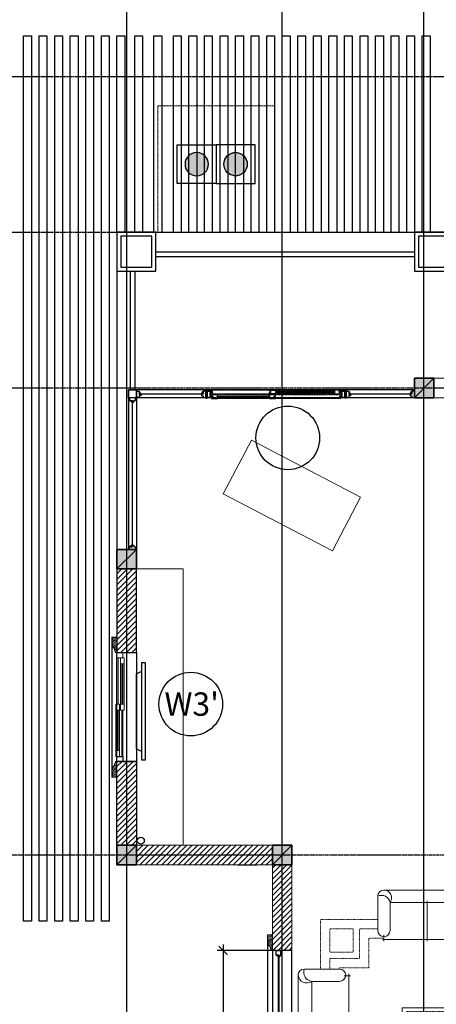
# Model space of a CAD drawing. Units: millimetres. Extents: x 938542 to 1726226, y -187276 to 234445.
# Drawn here: x 952085 to 957440, y 18152 to 30801 of the extents above; entities that cross this region are included whole.
import ezdxf
from ezdxf.enums import TextEntityAlignment as Align

# ---------------------------------------------------------------- set-up
doc = ezdxf.new("R2010")
doc.units = ezdxf.units.MM
doc.header["$LTSCALE"] = 0.2
doc.header["$MEASUREMENT"] = 0
for name, pattern in [('ACAD_ISO02W100', [15, 12, -3]), ('ACAD_ISO03W100', [30, 12, -18]), ('CENTER2', [1.125, 0.75, -0.125, 0.125, -0.125]), ('CENTERX2', [101.6, 63.5, -12.7, 12.7, -12.7]), ('HIDDEN', [0.375, 0.25, -0.125])]:
    doc.linetypes.add(name, pattern=pattern)
doc.layers.get('0').update_dxf_attribs({"color": 6, "linetype": 'CONTINUOUS'})
doc.layers.get('DEFPOINTS').update_dxf_attribs({"color": 3, "linetype": 'CONTINUOUS'})
for name, color, linetype, lineweight in [('21', 7, 'CONTINUOUS', 25), ('CAT', 7, 'CONTINUOUS', 15), ('dchinh', 4, 'CONTINUOUS', 35), ('dodac', 26, 'CONTINUOUS', 13), ('hatch', 250, 'CONTINUOUS', 9), ('khuat', 250, 'HIDDEN', 13), ('khungcanh', 7, 'CONTINUOUS', 25), ('Khuoncua', 4, 'CONTINUOUS', 35), ('Kinh', 143, 'CONTINUOUS', 15), ('nep', 9, 'CONTINUOUS', 9), ('Netcat', 32, 'CONTINUOUS', 18), ('vatlieu', 8, 'CONTINUOUS', 9)]:
    doc.layers.add(name, color=color, linetype=linetype, lineweight=lineweight)
for name, color, linetype in [('3', 150, 'CONTINUOUS'), ('8', 16, 'CONTINUOUS'), ('CUA', 4, 'CONTINUOUS'), ('NETTHAY', 7, 'CONTINUOUS'), ('NT2', 35, 'CONTINUOUS'), ('TRuc', 250, 'CENTER2'), ('W-THOAT NUOC MUA', 3, 'CONTINUOUS')]:
    doc.layers.add(name, color=color, linetype=linetype)
doc.styles.add('CHU-CHUAN', font='vharial_0.ttf')
doc.dimstyles.new('tuoilayout', dxfattribs={"dimscale": 0, "dimtxt": 1.8, "dimasz": 1.5, "dimexe": 1, "dimexo": 1, "dimgap": 0.7, "dimtad": 1, "dimdec": 0, "dimlfac": -1, "dimzin": 4, "dimdsep": 46, "dimtxsty": 'Standard', "dimblk": 'ARCHTICK', "dimcen": 0, "dimdle": 1, "dimclrd": 250, "dimclre": 250, "dimclrt": 50, "dimadec": 0, "dimazin": 3, "dimtfac": 1, "dimtdec": 0, "dimtix": 1, "dimtofl": 0, "dimtmove": 0, "dimatfit": 3, "dimldrblk": 'ARCHTICK', "dimfxl": 1, "dimtolj": 1, "dimtzin": 0, "dimarcsym": 2})
pattern_1 = [(45, (953234.853, 8944.93), (-35.35534, 35.35534), [])]

# ---------------------------------------------------------------- blocks, each defined once
blk = doc.blocks.new('dsda')
at = {"layer": 'CUA'}
blk.add_hatch(color=256, dxfattribs=at).paths.add_polyline_path([(822354, 75928, 1), (822654, 75928, 1)])
at = {"layer": '3'}
blk.add_lwpolyline([(822254, 75678), (822754, 75678), (822754, 76178), (822254, 76178)], close=True, dxfattribs=at)
at = {"layer": 'NETTHAY'}
blk.add_circle((822504, 75928), 150, dxfattribs=at)
blk = doc.blocks.new('cua truot 2 canh')
blk.add_lwpolyline([(1177146, 200280), (1177146, 200345), (1177222, 200345), (1177222, 200280)], close=True)
at = {"layer": 'hatch'}
for p, q in [((1177146, 201019), (1177146, 201615)), ((1177162, 201019), (1177162, 201615)), ((1177210, 200345), (1177210, 200941)), ((1177222, 200280), (1177222, 200941))]:
    blk.add_line(p, q, dxfattribs=at)
at = {"layer": 'hatch', "ltscale": 0.5}
for p, q in [((1177192, 200941), (1177192, 201615)), ((1177240, 201615), (1177240, 200941))]:
    blk.add_line(p, q, dxfattribs=at)
at = {"layer": 'hatch'}
blk.add_lwpolyline([(1177130, 200423), (1177130, 200941), (1177178, 200941), (1177178, 200423)], close=True, dxfattribs=at)
at = {"layer": 'Kinh'}
for p, q in [((1177210, 201019), (1177210, 201537)), ((1177222, 201019), (1177222, 201537)), ((1177148, 200941), (1177148, 200423)), ((1177160, 200941), (1177160, 200423))]:
    blk.add_line(p, q, dxfattribs=at)
at = {"layer": 'Netcat'}
for p, q in [((1177224, 201680), (1177146, 201680)), ((1177146, 201615), (1177146, 201680)), ((1177214, 201680), (1177156, 201680)), ((1177240, 201615), (1177146, 201615))]:
    blk.add_line(p, q, dxfattribs=at)
at = {"layer": 'Netcat', "ltscale": 0.5}
blk.add_line((1177224, 201680), (1177224, 201615), dxfattribs=at)
at = {"layer": 'Netcat'}
for points in [[(1177192, 201615), (1177192, 201537), (1177240, 201537), (1177240, 201615)], [(1177130, 201019), (1177130, 200941), (1177178, 200941), (1177178, 201019)], [(1177192, 200941), (1177192, 201019), (1177240, 201019), (1177240, 200941)], [(1177130, 200345), (1177130, 200423), (1177178, 200423), (1177178, 200345)]]:
    blk.add_lwpolyline(points, close=True, dxfattribs=at)
blk = doc.blocks.new('sad')
at = {"layer": 'dodac'}
for p, q in [((964032, 13165), (962361, 13165)), ((962281, 13085), (962281, 12648)), ((964112, 13085), (964112, 12648)), ((963952, 13006), (962440, 13006)), ((962440, 13006), (962440, 12648)), ((962918, 13026), (962918, 12508)), ((963475, 13026), (963475, 12508)), ((963952, 13006), (963952, 12648)), ((964052, 12528), (962341, 12528)), ((962361, 12588), (962361, 12508)), ((964032, 12588), (964032, 12508)), ((961337, 12150), (961791, 12150)), ((965055, 12150), (964602, 12150)), ((961258, 12071), (961258, 11434)), ((961850, 12064), (961930, 12064)), ((961910, 12091), (961910, 11414)), ((964542, 12064), (964463, 12064)), ((964483, 12091), (964483, 11414)), ((965135, 12071), (965135, 11434)), ((961432, 11991), (961791, 11991)), ((961432, 11991), (961432, 11514)), ((964960, 11991), (964602, 11991)), ((964960, 11991), (964960, 11514)), ((961432, 11514), (961791, 11514)), ((964960, 11514), (964602, 11514)), ((961850, 11434), (961930, 11434)), ((964542, 11434), (964463, 11434)), ((961337, 11354), (961791, 11354)), ((961894, 11293), (961360, 11293)), ((961381, 11314), (961381, 10800)), ((961804, 11354), (961804, 11293)), ((961872, 10800), (961872, 11314)), ((964499, 11293), (965033, 11293)), ((964520, 10800), (964520, 11314)), ((965055, 11354), (964602, 11354)), ((965011, 11314), (965011, 10800)), ((961337, 10760), (961791, 10760)), ((961360, 10821), (961894, 10821)), ((961804, 10821), (961804, 10760)), ((965033, 10821), (964499, 10821)), ((965055, 10760), (964602, 10760)), ((961258, 10044), (961258, 10680)), ((961850, 10680), (961930, 10680)), ((961910, 10024), (961910, 10700)), ((964542, 10680), (964463, 10680)), ((964483, 10024), (964483, 10700)), ((965135, 10044), (965135, 10680)), ((961432, 10601), (961791, 10601)), ((961432, 10123), (961432, 10601)), ((964960, 10601), (964602, 10601)), ((964960, 10123), (964960, 10601)), ((961432, 10123), (961791, 10123)), ((964960, 10123), (964602, 10123)), ((961850, 10051), (961930, 10051)), ((964542, 10051), (964463, 10051)), ((961337, 9964), (961791, 9964)), ((965055, 9964), (964602, 9964))]:
    blk.add_line(p, q, dxfattribs=at)
blk.add_lwpolyline([(963796, 11653), (963796, 10453), (962596, 10453), (962596, 11653)], close=True, dxfattribs=at)
for points in [[(961564, 11293), (961564, 11354)], [(961684, 11293), (961684, 11354)], [(964606, 11354), (964606, 11293)], [(964726, 11354), (964726, 11293)], [(964846, 11354), (964846, 11293)], [(961564, 10760), (961564, 10821)], [(961684, 10760), (961684, 10821)], [(964606, 10821), (964606, 10760)], [(964726, 10821), (964726, 10760)], [(964846, 10821), (964846, 10760)]]:
    blk.add_lwpolyline(points, dxfattribs=at)
for centre, radius, start, end in [((962361, 13085), 79.6, 90, 180), ((962361, 13065), 99.5, 323.1301, 90), ((964032, 13065), 99.5, 90, 216.8699), ((964032, 13085), 79.6, 0, 90), ((962331, 12986), 111, 10.3048, 116.5651), ((964062, 12986), 111, 63.4349, 169.6952), ((962361, 12648), 79.6, 180, 0), ((964032, 12648), 79.6, 180, 0), ((961337, 12071), 79.6, 90, 180), ((961449, 12109), 119, 159.579, 262.1263), ((961791, 12071), 79.6, 270, 90), ((964602, 12071), 79.6, 90, 270), ((964944, 12109), 119, 277.8737, 20.421), ((965055, 12071), 79.6, 0, 90), ((961368, 12082), 111, 185.879, 305.1295), ((965024, 12082), 111, 234.8705, 354.121), ((961368, 11423), 111, 54.8705, 174.121), ((961449, 11396), 119, 97.8737, 200.421), ((961791, 11434), 79.6, 270, 90), ((964602, 11434), 79.6, 90, 270), ((965024, 11423), 111, 5.879, 125.1295), ((964944, 11396), 119, 339.579, 82.1263), ((961337, 11434), 79.6, 180, 270), ((965055, 11434), 79.6, 270, 0), ((961337, 10680), 79.6, 90, 180), ((961449, 10718), 119, 159.579, 262.1263), ((961791, 10680), 79.6, 270, 90), ((964602, 10680), 79.6, 90, 270), ((964944, 10718), 119, 277.8737, 20.421), ((965055, 10680), 79.6, 0, 90), ((961368, 10692), 111, 185.879, 305.1295), ((965024, 10692), 111, 234.8705, 354.121), ((961368, 10032), 111, 54.8705, 174.121), ((961449, 10005), 119, 97.8737, 200.421), ((961791, 10044), 79.6, 270, 90), ((964602, 10044), 79.6, 90, 270), ((965024, 10032), 111, 5.879, 125.1295), ((964944, 10005), 119, 339.579, 82.1263), ((961337, 10044), 79.6, 180, 270), ((965055, 10044), 79.6, 270, 0)]:
    blk.add_arc(centre, radius, start, end, dxfattribs=at)
at = {"layer": 'khuat', "linetype": 'ACAD_ISO03W100', "ltscale": 0.05}
for points in [[(961564, 12150), (961564, 12785), (962281, 12785)], [(964112, 12785), (964846, 12785), (964846, 12150)], [(961684, 12150), (961684, 12287), (962062, 12287), (962062, 12665), (962281, 12665)], [(964112, 12665), (964347, 12665), (964347, 12287), (964726, 12287), (964726, 12150)], [(961804, 12150), (961804, 12167), (962182, 12167), (962182, 12545), (962361, 12545)], [(964032, 12545), (964227, 12545), (964227, 12167), (964606, 12167), (964606, 12150)], [(964846, 9964), (964846, 9329), (961564, 9329), (961564, 9964)], [(964726, 9964), (964726, 9828), (964347, 9828), (964347, 9449), (962062, 9449), (962062, 9828), (961684, 9828), (961684, 9964)], [(964606, 9964), (964606, 9948), (964227, 9948), (964227, 9569), (962182, 9569), (962182, 9948), (961804, 9948), (961804, 9964)]]:
    blk.add_lwpolyline(points, dxfattribs=at)
for points in [[(961982, 12665), (961982, 12367), (961684, 12367), (961684, 12665)], [(964427, 12665), (964427, 12367), (964726, 12367), (964726, 12665)], [(963746, 11603), (963746, 10503), (962646, 10503), (962646, 11603)], [(961982, 9449), (961982, 9747), (961684, 9747), (961684, 9449)], [(964427, 9449), (964427, 9747), (964726, 9747), (964726, 9449)]]:
    blk.add_lwpolyline(points, close=True, dxfattribs=at)
blk = doc.blocks.new('gf®gfgd')
at = {"layer": 'NT2'}
for p, q in [((516441, -160924), (516541, -160873)), ((516441, -162300), (516541, -162351))]:
    blk.add_line(p, q, dxfattribs=at)
blk.add_lwpolyline([(516541, -162507), (516601, -162507), (516601, -160717), (516541, -160717)], close=True, dxfattribs=at)
blk.add_lwpolyline([(516441, -160924), (516441, -162300)], dxfattribs=at)
blk = doc.blocks.new('truc')
at = {"layer": 'TRuc', "linetype": 'CENTERX2', "ltscale": 0.5}
for p, q in [((953460, 91605), (953460, 126815)), ((955460, 91605), (955460, 126815)), ((957280, 91605), (957280, 126815))]:
    blk.add_line(p, q, dxfattribs=at)
at = {"layer": 'TRuc', "linetype": 'CENTERX2', "ltscale": 2}
for points in [[(938542, 118118), (988442, 118118)], [(938542, 116118), (988437, 116118)], [(938542, 114118), (988437, 114118)], [(939272, 108118), (988442, 108118)]]:
    blk.add_lwpolyline(points, dxfattribs=at)
blk = doc.blocks.new('dfgfgasas')
at = {"layer": '21', "ltscale": 0.5}
for p, q in [((953585, 26027), (953585, 25947)), ((953642, 25995), (953620, 26029)), ((954422, 25995), (954444, 26029)), ((956338, 25995), (956316, 26029)), ((956338, 25995), (956316, 26029)), ((957103, 25995), (957125, 26029)), ((957103, 25995), (957125, 26029)), ((957160, 26027), (957160, 25947)), ((957160, 26027), (957160, 25947))]:
    blk.add_line(p, q, dxfattribs=at)
for points in [[(953620, 26029), (953620, 25989), (953642, 25989), (953642, 25971), (953620, 25971), (953620, 25955), (953620, 25955), (953620, 25949), (953585, 25949), (953585, 26029)], [(954444, 26029), (954444, 25989), (954422, 25989), (954422, 25971), (954444, 25971), (954444, 25955), (954444, 25955), (954444, 25949), (954479, 25949), (954479, 26029)], [(956316, 26029), (956316, 25989), (956338, 25989), (956338, 25971), (956316, 25971), (956316, 25955), (956316, 25955), (956316, 25949), (956281, 25949), (956281, 26029)], [(956316, 26029), (956316, 25989), (956338, 25989), (956338, 25971), (956316, 25971), (956316, 25955), (956316, 25955), (956316, 25949), (956281, 25949), (956281, 26029)], [(957125, 26029), (957125, 25989), (957103, 25989), (957103, 25971), (957125, 25971), (957125, 25955), (957125, 25955), (957125, 25949), (957160, 25949), (957160, 26029)], [(957125, 26029), (957125, 25989), (957103, 25989), (957103, 25971), (957125, 25971), (957125, 25955), (957125, 25955), (957125, 25949), (957160, 25949), (957160, 26029)]]:
    blk.add_lwpolyline(points, close=True, dxfattribs=at)
at = {"layer": '3'}
blk.add_line((953565, 26045), (953505, 26045), dxfattribs=at)
blk.add_lwpolyline([(953485, 26045), (953585, 26045), (953585, 25945), (953485, 25945)], close=True, dxfattribs=at)
at = {"layer": 'CUA'}
for points in [[(954494, 26038), (954479, 26038), (954479, 25940), (954494, 25940)], [(956266, 26038), (956281, 26038), (956281, 25940), (956266, 25940)]]:
    blk.add_lwpolyline(points, close=True, dxfattribs=at)
at = {"layer": 'khungcanh'}
for points in [[(954551, 25948), (954551, 25933), (954629, 25933), (954629, 25981), (954551, 25981), (954551, 25966), (954568, 25966), (954568, 25948)], [(955294, 26028), (955294, 26043), (955372, 26043), (955372, 25995), (955294, 25995), (955294, 26010), (955312, 26010), (955312, 26028)], [(955372, 25966), (955372, 25981), (955294, 25981), (955294, 25933), (955372, 25933), (955372, 25948), (955355, 25948), (955355, 25966)], [(956209, 26028), (956209, 26043), (956131, 26043), (956131, 25995), (956209, 25995), (956209, 26010), (956192, 26010), (956192, 26028)]]:
    blk.add_lwpolyline(points, close=True, dxfattribs=at)
at = {"layer": 'Khuoncua'}
for points in [[(954534, 25965), (954534, 26011), (954559, 26011), (954559, 26027), (954494, 26027), (954494, 25949), (954559, 25949), (954559, 25965)], [(956226, 26011), (956226, 25965), (956201, 25965), (956201, 25949), (956266, 25949), (956266, 26027), (956201, 26027), (956201, 26011)]]:
    blk.add_lwpolyline(points, close=True, dxfattribs=at)
at = {"layer": 'Kinh', "ltscale": 0.5}
for p, q in [((954444, 25995), (953620, 25995)), ((954444, 25989), (953620, 25989)), ((956316, 25995), (957125, 25995)), ((956316, 25995), (957125, 25995)), ((956316, 25989), (957125, 25989)), ((956316, 25989), (957125, 25989))]:
    blk.add_line(p, q, dxfattribs=at)
at = {"layer": 'nep'}
for p, q in [((955294, 25966), (954629, 25966)), ((955294, 25961), (954629, 25961)), ((955294, 25949), (954629, 25949)), ((955294, 25944), (954629, 25944)), ((956131, 26030), (955372, 26030)), ((956131, 26025), (955372, 26025)), ((956131, 26013), (955372, 26013)), ((956131, 26008), (955372, 26008))]:
    blk.add_line(p, q, dxfattribs=at)
at = {"layer": 'vatlieu', "linetype": 'ACAD_ISO02W100', "ltscale": 0.5}
for points in [[(956209, 26043), (954551, 26043), (954551, 25995), (956209, 25995)], [(956209, 25981), (954551, 25981), (954551, 25933), (956209, 25933)]]:
    blk.add_lwpolyline(points, close=True, dxfattribs=at)
blk = doc.blocks.new('fdgfgfgdsddd')
at = {"layer": 'CUA'}
h = blk.add_hatch(dxfattribs=at)
h.set_pattern_fill('AR-SAND', color=8, scale=5, style=0)
h.set_pattern_definition([(37.5, (0, 0), (-0.31496679, 9.634118845), [0, -7.6, 0, -8.5, 0, -8.125]), (7.5, (0, 0), (8.84888353, 14.11073033), [0, -4.1, 0, -6.85, 0, -2.625]), (327.5, (-6.15, 0), (15.57070931, 0.02829527), [0, -2.5, 0, -9, 0, -11.75]), (317.5, (-6.15, 0), (15.03063302, 4.38837782), [0, -1.25, 0, -5.9, 0, -6.75])])
edge = h.paths.add_edge_path()
edge.add_line((954685, 59816), (954685, 59751))
edge.add_line((954685, 59751), (954485, 59751))
edge.add_line((954485, 59751), (954485, 59771))
edge.add_line((954485, 59771), (954505, 59771))
edge.add_line((954505, 59771), (954505, 59779))
edge.add_line((954505, 59779), (954545, 59787))
edge.add_line((954545, 59787), (954545, 59802))
edge.add_line((954545, 59802), (954635, 59816))
edge.add_line((954635, 59816), (954685, 59816))
at = {"layer": 'CAT'}
blk.add_lwpolyline([(954685, 59816), (954685, 59751), (954485, 59751), (954485, 59771), (954505, 59771), (954505, 59779), (954545, 59787), (954545, 59802), (954635, 59816), (954685, 59816)], dxfattribs=at)
blk = doc.blocks.new('gfdgf')
at = {"layer": '8', "color": 3}
blk.add_circle((1331294, -108958), 818, dxfattribs=at)
at = {"layer": 'CUA', "color": 8}
blk.add_attdef('23', text='', height=600, dxfattribs=at).set_placement((1331319, -109258), align=Align.CENTER)
blk = doc.blocks.new('_ArchTick')
at = {"color": 0, "linetype": 'ByBlock', "const_width": 0.15}
blk.add_lwpolyline([(-0.5, -0.5), (0.5, 0.5)], dxfattribs=at)
blk = doc.blocks.new('*D204')
at = {"layer": 'dchinh', "color": 250, "lineweight": -2, "transparency": 16777216}
for p, q in [((954699, 18920), (954699, 16220)), ((955510, 18845), (954624, 18845)), ((955510, 16295), (954624, 16295))]:
    blk.add_line(p, q, dxfattribs=at)
at = {"layer": 'DEFPOINTS', "color": 0, "transparency": 16777216}
for p in [(955585, 18845), (954699, 16295), (955585, 16295)]:
    blk.add_point(p, dxfattribs=at)
at = {"layer": 'dchinh', "color": 250, "lineweight": -2, "transparency": 16777216, "xscale": 112.5000050352094, "yscale": 112.5000050352094, "zscale": 112.5000050352094}
for p, rotation in [((954699, 18845), 90), ((954699, 16295), 270)]:
    blk.add_blockref('_ArchTick', p, dxfattribs=dict(at, rotation=rotation))
at = {"layer": 'dchinh', "color": 50, "transparency": 16777216, "insert": (954579, 17570), "char_height": 135, "attachment_point": 5, "rotation": 90}
blk.add_mtext('\\A1;2550', dxfattribs=at)

msp = doc.modelspace()

# ---------------------------------------------------------------- hatches: boundary and pattern name
at = {"layer": 'hatch'}
h = msp.add_hatch(dxfattribs=at)
h.set_pattern_fill('ANSI31', color=256, scale=400, style=0)
h.set_pattern_definition(pattern_1)
h.paths.add_polyline_path([(953334.85, 23744.99), (953334.85, 22677.49), (953584.85, 22677.49), (953584.85, 23744.99)])
h = msp.add_hatch(dxfattribs=at)
h.set_pattern_fill('ANSI31', color=256, scale=400, style=0)
h.set_pattern_definition(pattern_1)
h.paths.add_polyline_path([(953334.85, 21277.49), (953334.85, 20194.99), (953584.85, 20194.99), (953584.85, 21277.49)])
h = msp.add_hatch(dxfattribs=at)
h.set_pattern_fill('ANSI31', color=256, scale=400, style=0)
h.set_pattern_definition(pattern_1)
h.paths.add_polyline_path([(955334.85, 20194.99), (953584.85, 20194.99), (953584.85, 19944.99), (954784.85, 19944.99), (955334.85, 19944.99)])
h = msp.add_hatch(dxfattribs=at)
h.set_pattern_fill('ANSI31', color=256, scale=400, style=0)
h.paths.add_polyline_path([(955584.85, 19944.99), (955584.85, 19944.99), (955584.85, 18844.99), (955334.85, 18844.99), (955334.85, 19944.99)])

# ---------------------------------------------------------------- linework, layer by layer
at = {"color": 2}
for p, q in [((957410.03, 26194.99), (957160.03, 25944.99)), ((953584.85, 23994.99), (953334.85, 23744.99)), ((953584.85, 20194.99), (953334.85, 19944.99)), ((955584.85, 20194.99), (955334.85, 19944.99)), ((955584.85, 20194.99), (955334.85, 19944.99))]:
    msp.add_line(p, q, dxfattribs=at)
msp.add_line((954884.85, 19944.99), (955134.85, 19944.99))
msp.add_line((954884.85, 19944.99), (955134.85, 19944.99))
at = {"layer": '21', "ltscale": 0.5}
for p, q in [((953528.85, 25887.99), (953494.85, 25910.24)), ((953528.85, 24051.99), (953494.85, 24029.73)), ((953497.32, 23994.99), (953577.32, 23994.99))]:
    msp.add_line(p, q, dxfattribs=at)
at = {"layer": '21'}
for p, q in [((955406.85, 18763.99), (955380.85, 18783.99)), ((955395.74, 18822.99), (955395.74, 18822.99))]:
    msp.add_line(p, q, dxfattribs=at)
at = {"layer": '21', "ltscale": 0.5}
for points in [[(953494.85, 25910.24), (953534.85, 25910.24), (953534.85, 25887.99), (953552.85, 25887.99), (953552.85, 25910.24), (953569.25, 25910.24), (953569.25, 25910.24), (953574.85, 25910.24), (953574.85, 25944.99), (953494.85, 25944.99)], [(953494.85, 24029.73), (953534.85, 24029.73), (953534.85, 24051.99), (953552.85, 24051.99), (953552.85, 24029.73), (953569.25, 24029.73), (953569.25, 24029.73), (953574.85, 24029.73), (953574.85, 23994.99), (953494.85, 23994.99)]]:
    msp.add_lwpolyline(points, close=True, dxfattribs=at)
at = {"layer": '21'}
msp.add_lwpolyline([(955380.85, 18783.99), (955380.85, 18844.99), (955438.85, 18844.99), (955438.85, 18783.99), (955426.85, 18763.99), (955418.85, 18763.99), (955418.85, 18783.99)], close=True, dxfattribs=at)
at = {"layer": '3'}
for p, q in [((953809.85, 28069.99), (961584.85, 28069.99)), ((953334.85, 27569.99), (953334.85, 23994.99)), ((953584.85, 22669.99), (953584.85, 21269.99))]:
    msp.add_line(p, q, dxfattribs=at)
for points in [[(952134.85, 19219.99), (952134.85, 30594.99), (952234.85, 30594.99), (952234.85, 19219.99)], [(952234.85, 19219.99), (952134.85, 19219.99), (952134.85, 30594.99), (952234.85, 30594.99), (952234.85, 19219.99)], [(952334.85, 19219.99), (952334.85, 30594.99), (952434.85, 30594.99), (952434.85, 19219.99)], [(952434.85, 19219.99), (952334.85, 19219.99), (952334.85, 30594.99), (952434.85, 30594.99), (952434.85, 19219.99)], [(952534.85, 19219.99), (952534.85, 30594.99), (952634.85, 30594.99), (952634.85, 19219.99)], [(952634.85, 19219.99), (952534.85, 19219.99), (952534.85, 30594.99), (952634.85, 30594.99), (952634.85, 19219.99)], [(952734.85, 19219.99), (952734.85, 30594.99), (952834.85, 30594.99), (952834.85, 19219.99)], [(952834.85, 19219.99), (952734.85, 19219.99), (952734.85, 30594.99), (952834.85, 30594.99), (952834.85, 19219.99)], [(952934.85, 19219.99), (952934.85, 30594.99), (953034.85, 30594.99), (953034.85, 19219.99)], [(953034.85, 19219.99), (952934.85, 19219.99), (952934.85, 30594.99), (953034.85, 30594.99), (953034.85, 19219.99)], [(953234.85, 19219.99), (953134.85, 19219.99), (953134.85, 30594.99), (953234.85, 30594.99), (953234.85, 19219.99)], [(953334.85, 28069.99), (953334.85, 30594.99), (953434.85, 30594.99), (953434.85, 28069.99)], [(953565.14, 28069.99), (953565.14, 30594.99), (953665.14, 30594.99), (953665.14, 28069.99)], [(953809.85, 28069.99), (953809.85, 30594.99), (953909.85, 30594.99), (953909.85, 28069.99)], [(954059.85, 28069.99), (954059.85, 30594.99), (954159.85, 30594.99), (954159.85, 28069.99)], [(954259.85, 28069.99), (954259.85, 30594.99), (954359.85, 30594.99), (954359.85, 28069.99)], [(954459.85, 28069.99), (954459.85, 30594.99), (954559.85, 30594.99), (954559.85, 28069.99)], [(954659.85, 28069.99), (954659.85, 30594.99), (954759.85, 30594.99), (954759.85, 28069.99)], [(954859.85, 28069.99), (954859.85, 30594.99), (954959.85, 30594.99), (954959.85, 28069.99)], [(955059.85, 28069.99), (955059.85, 30594.99), (955159.85, 30594.99), (955159.85, 28069.99)], [(955259.85, 28069.99), (955259.85, 30594.99), (955359.85, 30594.99), (955359.85, 28069.99)], [(955459.85, 28069.99), (955459.85, 30594.99), (955559.85, 30594.99), (955559.85, 28069.99)], [(955659.85, 28069.99), (955659.85, 30594.99), (955759.85, 30594.99), (955759.85, 28069.99)], [(955859.85, 28069.99), (955859.85, 30594.99), (955959.85, 30594.99), (955959.85, 28069.99)], [(956059.85, 28069.99), (956059.85, 30594.99), (956159.85, 30594.99), (956159.85, 28069.99)], [(956259.85, 28069.99), (956259.85, 30594.99), (956359.85, 30594.99), (956359.85, 28069.99)], [(956459.85, 28069.99), (956459.85, 30594.99), (956559.85, 30594.99), (956559.85, 28069.99)], [(956659.85, 28069.99), (956659.85, 30594.99), (956759.85, 30594.99), (956759.85, 28069.99)], [(956859.85, 28069.99), (956859.85, 30594.99), (956959.85, 30594.99), (956959.85, 28069.99)], [(957059.85, 28069.99), (957059.85, 30594.99), (957159.85, 30594.99), (957159.85, 28069.99)], [(957259.85, 28069.99), (957259.85, 30594.99), (957359.85, 30594.99), (957359.85, 28069.99)], [(953834.85, 27819.99), (957160.03, 27819.99)], [(953834.85, 27759.99), (957160.03, 27759.99)], [(953504.85, 27569.99), (953504.85, 26044.99)], [(953564.85, 27569.99), (953564.85, 26044.99)], [(957160.03, 26044.99), (953484.85, 26044.99), (953484.85, 23994.99)], [(957160.03, 25944.99), (953584.85, 25944.99), (953584.85, 23994.99)]]:
    msp.add_lwpolyline(points, dxfattribs=at)
for points in [[(953334.85, 27569.99), (953834.85, 27569.99), (953834.85, 28069.99), (953334.85, 28069.99)], [(953384.85, 27619.99), (953784.85, 27619.99), (953784.85, 28019.99), (953384.85, 28019.99)], [(957160.03, 27569.99), (957660.03, 27569.99), (957660.03, 28069.99), (957160.03, 28069.99)], [(957210.03, 27619.99), (957610.03, 27619.99), (957610.03, 28019.99), (957210.03, 28019.99)], [(953334.85, 22669.99), (953584.85, 22669.99), (953584.85, 21269.99), (953334.85, 21269.99)], [(955584.85, 18844.99), (955334.85, 18844.99), (955334.85, 16294.99), (955584.85, 16294.99)]]:
    msp.add_lwpolyline(points, close=True, dxfattribs=at)
at = {"layer": 'CAT'}
for p, q in [((953584.85, 20794.99), (953584.85, 20194.99)), ((955334.85, 20084.99), (955334.85, 19944.99)), ((955334.85, 19944.99), (955334.85, 20084.99)), ((955584.85, 19944.99), (955584.85, 19944.99))]:
    msp.add_line(p, q, dxfattribs=at)
for points in [[(953334.85, 26319.99), (953334.85, 26194.99)], [(957410.03, 25944.99), (957999.85, 25944.99), (957999.85, 26294.99), (957799.85, 26294.99), (957799.85, 26194.99), (957160.03, 26194.99), (957160.03, 25944.99)], [(957420.03, 26194.99), (957285.03, 26194.99), (957285.03, 26194.99)], [(957285.03, 26194.99), (957285.03, 26194.99), (957420.03, 26194.99)], [(953334.85, 23177.49), (953334.85, 23994.99)], [(953334.85, 23994.99), (953334.85, 23177.49)], [(953334.85, 20777.49), (953334.85, 19944.99), (954784.85, 19944.99)], [(953334.85, 19944.99), (953334.85, 20777.49)], [(953844.85, 20194.99), (953584.85, 20194.99), (953584.85, 20054.99)], [(953584.85, 20194.99), (953984.85, 20194.99), (953984.85, 20194.99), (955334.85, 20194.99), (955334.85, 19944.99), (954924.85, 19944.99)], [(955584.85, 20194.99), (955584.85, 20194.99), (953984.85, 20194.99)], [(955334.85, 19944.99), (954784.85, 19944.99), (954784.85, 19944.99)], [(954924.85, 19944.99), (955334.85, 19944.99)], [(955334.85, 19944.99), (955059.85, 19944.99)], [(955584.85, 19944.99), (955584.85, 19944.99), (955334.85, 19944.99)], [(955584.85, 19944.99), (955584.85, 19944.99), (955584.85, 19944.99), (955584.85, 18844.99), (955334.85, 18844.99), (955334.85, 19944.99), (955334.85, 19944.99), (955334.85, 19944.99), (955584.85, 19944.99)], [(955584.85, 19944.99), (955584.85, 19944.99)], [(955584.85, 19944.99), (955584.85, 19944.99), (955584.85, 19944.99)], [(955584.85, 19944.99), (955584.85, 19944.99), (955584.85, 19944.99)], [(955584.85, 19944.99), (955584.85, 19944.99)]]:
    msp.add_lwpolyline(points, dxfattribs=at)
msp.add_lwpolyline([(957285.03, 26194.99), (957420.03, 26194.99), (957420.03, 26194.99), (957285.03, 26194.99)], close=True, dxfattribs=at)
at = {"layer": 'CUA', "color": 8}
for p, q in [((953269.88, 22869.99), (953269.88, 21069.99)), ((955269.75, 18994.99), (955269.75, 16119.99))]:
    msp.add_line(p, q, dxfattribs=at)
at = {"layer": 'CUA'}
msp.add_lwpolyline([(957160.03, 25944.99), (957410.03, 25944.99), (957410.03, 26194.99), (957160.03, 26194.99)], close=True, dxfattribs=at)
msp.add_lwpolyline([(957160.03, 25944.99), (957410.03, 25944.99), (957410.03, 26194.99), (957160.03, 26194.99)], close=True, dxfattribs=at)
for points in [[(953334.85, 23984.93), (953334.85, 23744.99)], [(953334.85, 20184.93), (953334.85, 19944.99)], [(955334.85, 20184.93), (955334.85, 19944.99)]]:
    msp.add_lwpolyline(points, dxfattribs=at)
at = {"layer": 'dodac'}
msp.add_lwpolyline([(955063.29, 25401.56), (956466.56, 24666.83), (956105.49, 23977.23), (954702.22, 24711.96)], close=True, dxfattribs=at)
msp.add_lwpolyline([(953584.85, 23744.99), (954184.85, 23744.99), (954184.85, 20194.99), (953584.85, 20194.99), (953584.85, 23744.99)], dxfattribs=at)
at = {"layer": 'khuat'}
for points in [[(953859.85, 28069.99), (955359.85, 28069.99), (955359.85, 29694.99), (953859.85, 29694.99)], [(954609.85, 28694.99), (954109.85, 28694.99), (954109.85, 29194.99), (954609.85, 29194.99)], [(954609.85, 28694.99), (955109.85, 28694.99), (955109.85, 29194.99), (954609.85, 29194.99)]]:
    msp.add_lwpolyline(points, close=True, dxfattribs=at)
for centre in [(954359.85, 28944.99), (954859.85, 28944.99)]:
    msp.add_circle(centre, 150, dxfattribs=at)
at = {"layer": 'Kinh', "ltscale": 0.5}
for p, q in [((953528.85, 25910.24), (953528.85, 24029.73)), ((953534.85, 25910.24), (953534.85, 24029.73))]:
    msp.add_line(p, q, dxfattribs=at)
msp.add_lwpolyline([(955406.85, 17592.99), (955406.85, 18783.99), (955418.85, 18783.99), (955418.85, 17592.99)], dxfattribs=at)
at = {"layer": 'NETTHAY'}
for points in [[(957160.03, 25944.99), (957410.03, 25944.99), (957410.03, 26194.99), (957160.03, 26194.99)], [(957160.03, 26194.99), (957410.03, 26194.99), (957410.03, 25944.99), (957160.03, 25944.99)], [(953334.85, 23744.99), (953584.85, 23744.99), (953584.85, 23994.99), (953334.85, 23994.99)], [(953334.85, 23994.99), (953584.85, 23994.99), (953584.85, 23744.99), (953334.85, 23744.99)], [(953334.85, 19944.99), (953584.85, 19944.99), (953584.85, 20194.99), (953334.85, 20194.99)], [(953334.85, 20194.99), (953584.85, 20194.99), (953584.85, 19944.99), (953334.85, 19944.99)], [(955334.85, 19944.99), (955584.85, 19944.99), (955584.85, 20194.99), (955334.85, 20194.99)], [(955334.85, 20194.99), (955584.85, 20194.99), (955584.85, 19944.99), (955334.85, 19944.99)], [(955334.85, 19944.99), (955584.85, 19944.99), (955584.85, 20194.99), (955334.85, 20194.99)], [(955334.85, 20194.99), (955584.85, 20194.99), (955584.85, 19944.99), (955334.85, 19944.99)]]:
    msp.add_lwpolyline(points, close=True, dxfattribs=at)
for points in [[(953584.85, 23994.99), (953334.85, 23994.99), (953334.85, 23177.49), (953334.85, 23177.49), (953334.85, 22669.99), (953584.85, 22669.99), (953584.85, 22927.49), (953584.85, 22927.49), (953584.85, 23744.99), (953584.85, 23744.99), (953584.85, 23994.99), (953584.85, 23994.99), (953584.85, 23994.99)], [(953584.85, 20054.99), (953584.85, 19962.49), (953584.85, 19962.49), (953584.85, 20194.99), (953584.85, 20194.99), (953584.85, 19944.99), (953334.85, 19944.99), (953334.85, 20777.49), (953334.85, 20777.49), (953334.85, 21269.99), (953584.85, 21269.99), (953584.85, 21027.49)], [(953584.85, 21027.49), (953584.85, 21027.49), (953584.85, 20194.99)]]:
    msp.add_lwpolyline(points, dxfattribs=at)
for points in [[(957160.03, 25944.99), (957410.03, 25944.99), (957160.03, 26194.99), (957410.03, 26194.99)], [(953334.85, 23744.99), (953584.85, 23744.99), (953334.85, 23994.99), (953584.85, 23994.99)], [(953334.85, 19944.99), (953584.85, 19944.99), (953334.85, 20194.99), (953584.85, 20194.99)], [(955334.85, 19944.99), (955584.85, 19944.99), (955334.85, 20194.99), (955584.85, 20194.99)], [(955334.85, 19944.99), (955584.85, 19944.99), (955334.85, 20194.99), (955584.85, 20194.99)]]:
    msp.add_trace(points, dxfattribs=at)
at = {"layer": 'W-THOAT NUOC MUA', "ltscale": 0.05}
msp.add_circle((953641.94, 20253.33), 45, dxfattribs=at)

# ---------------------------------------------------------------- block references
msp.add_blockref('cua truot 2 canh', (-223811.21, -179009.64))
at = {"layer": 'CAT', "xscale": -1}
msp.add_blockref('dsda', (1776863.89, -46983.27), dxfattribs=at)
at = {"layer": 'CAT'}
msp.add_blockref('dsda', (132355.82, -46983.27), dxfattribs=at)
at = {"layer": 'CAT', "linetype": 'ByBlock', "xscale": -0.6999999998191124, "yscale": 0.6999999999534339, "zscale": 0.7, "rotation": 180.0763943640291}
msp.add_blockref('gf®gfgd', (592227.66, -91693.8), dxfattribs=at)
at = {"layer": 'CUA', "color": 8}
msp.add_blockref('dfgfgasas', (0, 0), dxfattribs=at)
at = {"layer": 'CUA', "color": 2, "rotation": 90}
for p in [(1013086.07, -931814.87), (1015086.07, -935639.87)]:
    msp.add_blockref('fdgfgfgdsddd', p, dxfattribs=at)
at = {"layer": 'CUA', "color": 8}
ref = msp.add_blockref('gfdgf', (288637.01, 76487.71, 8.95), dxfattribs=dict(at, xscale=0.5000000158324838, yscale=0.5000000158324838, zscale=0.5000000161406711))
ref.add_attrib('23', "W3'", dxfattribs={"color": 8, "height": 300, "style": 'CHU-CHUAN'}).set_placement((954296.35, 21858.73, 8.95), align=Align.CENTER)
at = {"layer": 'CUA', "color": 2, "xscale": -1, "rotation": 90}
msp.add_blockref('fdgfgfgdsddd', (1013086.07, 975754.84), dxfattribs=at)
at = {"layer": 'dodac', "color": 8, "xscale": 0.5000000158324838, "yscale": 0.5000000158324838, "zscale": 0.5000000161406711}
msp.add_blockref('gfdgf', (289884.18, 79907.96, 8.95), dxfattribs=at)
at = {"layer": 'dodac', "xscale": -1}
msp.add_blockref('sad', (1920798.6, 6454.83), dxfattribs=at)
at = {"layer": 'TRuc'}
msp.add_blockref('truc', (0, -88047.64), dxfattribs=at)

# ---------------------------------------------------------------- dimensions: what is measured, and where the dimension line sits
at = {"layer": 'dchinh', "color": 8}
dim = msp.add_linear_dim(base=(954698.56, 16294.99, 8.95), p1=(955584.85, 18844.99, 8.95), p2=(955584.85, 16294.99, 8.95), angle=90, dimstyle='tuoilayout', override={"dimscale": 75.000003, "dimlfac": -1}, dxfattribs=at)
dim.commit()
dim.dimension.update_dxf_attribs({"geometry": '*D204', "text_midpoint": (954578.56, 17569.99, 8.95)})

doc.saveas('drawing.dxf')
